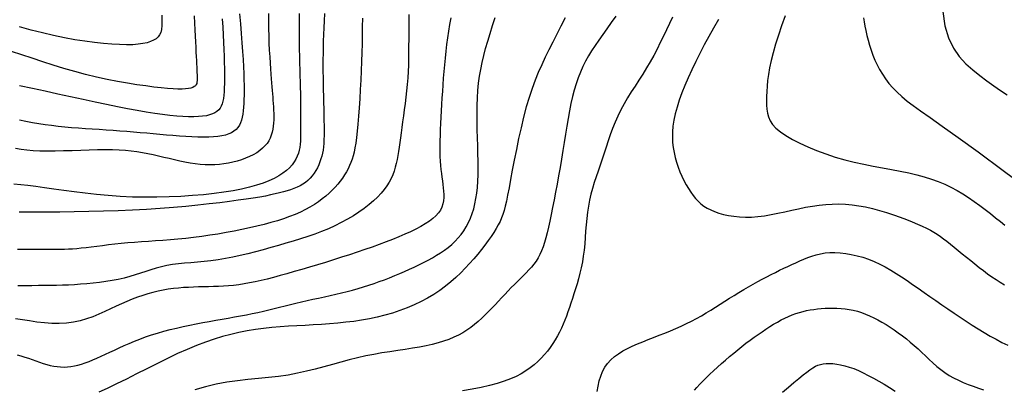
# Model space of a CAD drawing. Units: millimetres. Extents: x 85040 to 106693, y 28334 to 56335.
# Drawn here: x 96465 to 97367, y 53222 to 53560 of the extents above; entities that cross this region are included whole.
import ezdxf

# ---------------------------------------------------------------- set-up
doc = ezdxf.new("R2010")
doc.units = ezdxf.units.MM
doc.layers.add('deutereuouses', color=211, linetype='Continuous')
doc.layers.add('kuries-isoupseis', color=26, linetype='Continuous')

msp = doc.modelspace()

# ---------------------------------------------------------------- linework, layer by layer
at = {"layer": 'deutereuouses'}
for points, elevation in [([(97310.67, 53583.75), (97310.86, 53568.06), (97312.73, 53554.83), (97316.02, 53543.75), (97320.48, 53534.49), (97325.84, 53526.74), (97331.84, 53520.19), (97338.23, 53514.52), (97344.73, 53509.41), (97351.15, 53504.59), (97357.43, 53500.03), (97363.59, 53495.7), (97369.64, 53491.6)], 1960), ([(96624.48, 53564.02), (96624.87, 53557.43), (96625.2, 53551.28), (96625.48, 53545.55), (96625.72, 53540.25), (96625.92, 53535.38), (96626.11, 53530.91), (96626.28, 53526.86), (96626.45, 53523.21), (96626.61, 53519.94), (96626.77, 53517.01), (96626.91, 53514.38), (96627.02, 53512.04), (96627.11, 53509.94), (96627.17, 53508.05), (96627.19, 53506.35), (96627.16, 53504.8), (96627.04, 53503.39), (96626.77, 53502.13), (96626.31, 53501.02), (96625.6, 53500.04), (96624.59, 53499.2), (96623.24, 53498.49), (96621.49, 53497.91), (96619.29, 53497.46), (96616.6, 53497.16), (96613.36, 53497), (96609.54, 53497), (96605.09, 53497.17), (96599.97, 53497.53), (96594.12, 53498.07), (96587.51, 53498.82), (96580.1, 53499.79), (96572, 53500.97), (96563.31, 53502.37), (96554.15, 53504.01), (96544.62, 53505.88), (96534.84, 53507.99), (96524.92, 53510.35), (96514.98, 53512.96), (96505.1, 53515.81), (96495.3, 53518.84), (96485.58, 53521.99), (96475.95, 53525.18), (96466.38, 53528.34), (96456.89, 53531.39)], 1640), ([(96720.81, 53566.12), (96720.73, 53557.01), (96720.7, 53548.48), (96720.73, 53540.64), (96720.81, 53533.43), (96720.93, 53526.76), (96721.08, 53520.55), (96721.24, 53514.7), (96721.41, 53509.12), (96721.57, 53503.72), (96721.71, 53498.42), (96721.82, 53493.13), (96721.9, 53487.89), (96721.96, 53482.74), (96722, 53477.71), (96722.03, 53472.86), (96722.04, 53468.22), (96722.05, 53463.85), (96722.05, 53459.78), (96722.04, 53456.04), (96722, 53452.59), (96721.89, 53449.4), (96721.67, 53446.42), (96721.31, 53443.59), (96720.77, 53440.88), (96720.02, 53438.22), (96719.02, 53435.58), (96717.74, 53432.92), (96716.14, 53430.25), (96714.18, 53427.59), (96711.84, 53424.96), (96709.06, 53422.37), (96705.83, 53419.85), (96702.1, 53417.41), (96697.84, 53415.09), (96693.02, 53412.88), (96687.62, 53410.81), (96681.64, 53408.87), (96675.07, 53407.06), (96667.89, 53405.4), (96660.12, 53403.89), (96651.72, 53402.52), (96642.71, 53401.31), (96633.08, 53400.26), (96622.93, 53399.38), (96612.34, 53398.69), (96601.44, 53398.2), (96590.32, 53397.94), (96579.07, 53397.91), (96567.82, 53398.13), (96556.64, 53398.62), (96545.66, 53399.38), (96534.92, 53400.37), (96524.5, 53401.52), (96514.45, 53402.78), (96504.85, 53404.09), (96495.75, 53405.38), (96487.22, 53406.6), (96479.32, 53407.69), (96472.08, 53408.61), (96465.41, 53409.36), (96459.17, 53409.97)], 1720), ([(96462.11, 53253.62), (96465.66, 53252.67), (96469.17, 53251.6), (96472.65, 53250.45), (96476.07, 53249.25), (96479.46, 53248.04), (96482.81, 53246.87), (96486.11, 53245.76), (96489.37, 53244.77), (96492.59, 53243.92), (96495.77, 53243.26), (96498.92, 53242.79), (96502.05, 53242.52), (96505.18, 53242.44), (96508.32, 53242.56), (96511.49, 53242.88), (96514.69, 53243.41), (96517.94, 53244.15), (96521.26, 53245.09), (96524.64, 53246.23), (96528.12, 53247.53), (96531.68, 53249), (96535.36, 53250.6), (96539.15, 53252.32), (96543.06, 53254.13), (96547.11, 53256.03), (96551.31, 53258), (96555.66, 53260), (96560.17, 53262.03), (96564.84, 53264.06), (96569.67, 53266.07), (96574.69, 53268.04), (96579.88, 53269.95), (96585.25, 53271.78), (96590.81, 53273.52), (96596.52, 53275.16), (96602.36, 53276.7), (96608.3, 53278.16), (96614.3, 53279.54), (96620.34, 53280.83), (96626.37, 53282.05), (96632.38, 53283.2), (96638.34, 53284.28), (96644.22, 53285.31), (96650.03, 53286.31), (96655.76, 53287.29), (96661.39, 53288.27), (96666.92, 53289.26), (96672.34, 53290.28), (96677.64, 53291.35), (96682.82, 53292.48), (96687.9, 53293.66), (96692.91, 53294.87), (96697.87, 53296.11), (96702.81, 53297.36), (96707.75, 53298.61), (96712.73, 53299.84), (96717.76, 53301.04), (96722.87, 53302.2), (96728.05, 53303.34), (96733.27, 53304.45), (96738.52, 53305.57), (96743.79, 53306.7), (96749.04, 53307.85), (96754.27, 53309.04), (96759.46, 53310.27), (96764.58, 53311.57), (96769.64, 53312.93), (96774.65, 53314.36), (96779.6, 53315.85), (96784.5, 53317.4), (96789.34, 53319.02), (96794.14, 53320.7), (96798.9, 53322.44), (96803.61, 53324.24), (96808.27, 53326.11), (96812.87, 53328.02), (96817.41, 53329.98), (96821.87, 53331.99), (96826.25, 53334.03), (96830.54, 53336.11), (96834.73, 53338.21), (96838.82, 53340.33), (96842.79, 53342.5), (96846.63, 53344.73), (96850.34, 53347.05), (96853.9, 53349.47), (96857.3, 53352.02), (96860.53, 53354.71), (96863.58, 53357.58), (96866.44, 53360.63), (96869.11, 53363.87), (96871.58, 53367.3), (96873.84, 53370.93), (96875.89, 53374.74), (96877.72, 53378.74), (96879.33, 53382.93), (96880.71, 53387.31), (96881.87, 53391.89), (96882.8, 53396.68), (96883.54, 53401.7), (96884.09, 53406.97), (96884.47, 53412.52), (96884.7, 53418.36), (96884.8, 53424.52), (96884.77, 53431.02), (96884.64, 53437.85), (96884.44, 53444.97), (96884.22, 53452.28), (96884.01, 53459.71), (96883.85, 53467.17), (96883.79, 53474.57), (96883.85, 53481.85), (96884.09, 53488.91), (96884.54, 53495.7), (96885.19, 53502.27), (96886.06, 53508.68), (96887.13, 53515.01), (96888.42, 53521.33), (96889.92, 53527.71), (96891.63, 53534.23), (96893.56, 53540.94), (96895.69, 53547.91), (96898, 53555.09), (96900.48, 53562.42)], 1820), ([(96778.62, 53561.85), (96778.56, 53554.11), (96778.47, 53546.33), (96778.33, 53538.46), (96778.13, 53530.44), (96777.88, 53522.21), (96777.55, 53513.74), (96777.15, 53505.13), (96776.7, 53496.53), (96776.2, 53488.06), (96775.65, 53479.88), (96775.08, 53472.11), (96774.48, 53464.88), (96773.86, 53458.35), (96773.23, 53452.61), (96772.57, 53447.58), (96771.87, 53443.18), (96771.1, 53439.29), (96770.24, 53435.82), (96769.28, 53432.65), (96768.19, 53429.7), (96766.96, 53426.84), (96765.57, 53424), (96764.01, 53421.17), (96762.28, 53418.34), (96760.37, 53415.53), (96758.29, 53412.72), (96756.03, 53409.94), (96753.58, 53407.17), (96750.94, 53404.43), (96748.12, 53401.72), (96745.08, 53399.04), (96741.83, 53396.42), (96738.35, 53393.85), (96734.62, 53391.34), (96730.63, 53388.92), (96726.37, 53386.59), (96721.83, 53384.35), (96716.98, 53382.22), (96711.84, 53380.19), (96706.42, 53378.26), (96700.72, 53376.42), (96694.74, 53374.66), (96688.49, 53372.97), (96681.99, 53371.36), (96675.24, 53369.8), (96668.24, 53368.3), (96661.06, 53366.87), (96653.72, 53365.51), (96646.3, 53364.23), (96638.84, 53363.05), (96631.38, 53361.98), (96623.99, 53361.03), (96616.71, 53360.19), (96609.58, 53359.49), (96602.61, 53358.9), (96595.79, 53358.39), (96589.12, 53357.94), (96582.58, 53357.51), (96576.17, 53357.08), (96569.88, 53356.63), (96563.71, 53356.12), (96557.66, 53355.54), (96551.74, 53354.9), (96546, 53354.22), (96540.46, 53353.54), (96535.14, 53352.87), (96530.1, 53352.23), (96525.34, 53351.66), (96520.91, 53351.17), (96516.81, 53350.79), (96512.97, 53350.5), (96509.29, 53350.29), (96505.66, 53350.15), (96501.99, 53350.07), (96498.18, 53350.03), (96494.14, 53350.01), (96489.75, 53350.01), (96484.96, 53350.01), (96479.79, 53350.01), (96474.31, 53350.01), (96468.57, 53350.01), (96462.64, 53350.01)], 1760), ([(96821.11, 53565.22), (96821.11, 53559.63), (96821.11, 53553.95), (96821.11, 53548.22), (96821.11, 53542.44), (96821.09, 53536.62), (96821.05, 53530.78), (96820.95, 53524.9), (96820.79, 53519.01), (96820.56, 53513.1), (96820.23, 53507.18), (96819.8, 53501.26), (96819.25, 53495.34), (96818.6, 53489.46), (96817.88, 53483.65), (96817.11, 53477.95), (96816.32, 53472.39), (96815.54, 53467.01), (96814.78, 53461.85), (96814.09, 53456.94), (96813.47, 53452.3), (96812.9, 53447.93), (96812.35, 53443.78), (96811.78, 53439.82), (96811.18, 53436.03), (96810.51, 53432.38), (96809.73, 53428.82), (96808.82, 53425.34), (96807.74, 53421.9), (96806.47, 53418.5), (96804.95, 53415.11), (96803.17, 53411.74), (96801.07, 53408.36), (96798.63, 53404.98), (96795.81, 53401.57), (96792.57, 53398.13), (96788.9, 53394.66), (96784.8, 53391.18), (96780.33, 53387.72), (96775.51, 53384.31), (96770.38, 53380.98), (96764.97, 53377.77), (96759.34, 53374.7), (96753.5, 53371.8), (96747.49, 53369.1), (96741.33, 53366.58), (96735.02, 53364.22), (96728.58, 53361.98), (96722.02, 53359.85), (96715.34, 53357.79), (96708.56, 53355.79), (96701.69, 53353.81), (96694.74, 53351.84), (96687.73, 53349.9), (96680.71, 53348.02), (96673.7, 53346.24), (96666.72, 53344.58), (96659.82, 53343.07), (96653.03, 53341.75), (96646.36, 53340.64), (96639.86, 53339.77), (96633.53, 53339.08), (96627.37, 53338.51), (96621.39, 53338.01), (96615.6, 53337.51), (96610, 53336.94), (96604.59, 53336.25), (96599.38, 53335.38), (96594.37, 53334.27), (96589.51, 53332.98), (96584.74, 53331.54), (96580.01, 53330), (96575.25, 53328.43), (96570.42, 53326.86), (96565.46, 53325.36), (96560.3, 53323.97), (96554.92, 53322.73), (96549.34, 53321.65), (96543.62, 53320.71), (96537.8, 53319.91), (96531.95, 53319.23), (96526.1, 53318.66), (96520.31, 53318.19), (96514.64, 53317.82), (96509.11, 53317.53), (96503.68, 53317.32), (96498.29, 53317.16), (96492.85, 53317.05), (96487.31, 53316.99), (96481.61, 53316.96), (96475.66, 53316.95), (96469.42, 53316.95), (96462.82, 53316.94)], 1780), ([(96743.81, 53566.13), (96743.5, 53559.55), (96743.22, 53553.14), (96742.99, 53546.94), (96742.8, 53540.96), (96742.66, 53535.18), (96742.57, 53529.54), (96742.52, 53524.01), (96742.52, 53518.52), (96742.54, 53513.05), (96742.61, 53507.53), (96742.7, 53501.93), (96742.82, 53496.21), (96742.95, 53490.44), (96743.1, 53484.67), (96743.23, 53479), (96743.36, 53473.48), (96743.46, 53468.2), (96743.53, 53463.23), (96743.56, 53458.63), (96743.53, 53454.47), (96743.43, 53450.7), (96743.25, 53447.27), (96742.99, 53444.1), (96742.61, 53441.16), (96742.11, 53438.36), (96741.48, 53435.66), (96740.71, 53432.99), (96739.77, 53430.32), (96738.67, 53427.64), (96737.42, 53425), (96736, 53422.42), (96734.43, 53419.93), (96732.69, 53417.57), (96730.79, 53415.36), (96728.74, 53413.34), (96726.52, 53411.52), (96724.14, 53409.89), (96721.59, 53408.43), (96718.87, 53407.11), (96715.97, 53405.91), (96712.9, 53404.81), (96709.65, 53403.78), (96706.22, 53402.8), (96702.59, 53401.85), (96698.68, 53400.92), (96694.42, 53399.99), (96689.73, 53399.06), (96684.51, 53398.12), (96678.69, 53397.15), (96672.18, 53396.15), (96664.89, 53395.11), (96656.78, 53394.02), (96647.87, 53392.9), (96638.22, 53391.77), (96627.88, 53390.66), (96616.91, 53389.59), (96605.38, 53388.58), (96593.33, 53387.66), (96580.82, 53386.85), (96567.92, 53386.17), (96554.73, 53385.61), (96541.37, 53385.16), (96527.95, 53384.82), (96514.58, 53384.57), (96501.38, 53384.4), (96488.46, 53384.31), (96475.94, 53384.28), (96463.9, 53384.31)], 1740), ([(96594.78, 53564.77), (96594.93, 53559.43), (96594.82, 53555.1), (96594.44, 53551.64), (96593.75, 53548.87), (96592.71, 53546.62), (96591.31, 53544.74), (96589.51, 53543.09), (96587.27, 53541.64), (96584.55, 53540.4), (96581.32, 53539.37), (96577.52, 53538.57), (96573.13, 53537.99), (96568.1, 53537.63), (96562.39, 53537.51), (96555.98, 53537.64), (96548.91, 53538.01), (96541.22, 53538.64), (96532.99, 53539.53), (96524.26, 53540.71), (96515.08, 53542.18), (96505.51, 53543.94), (96495.61, 53546.02), (96485.43, 53548.4), (96474.99, 53551.03), (96464.32, 53553.86)], 1620), ([(96666.15, 53565.94), (96666.81, 53556.76), (96667.47, 53547.89), (96668.12, 53539.43), (96668.72, 53531.45), (96669.23, 53524.05), (96669.63, 53517.29), (96669.93, 53511.14), (96670.13, 53505.54), (96670.24, 53500.44), (96670.27, 53495.77), (96670.23, 53491.48), (96670.12, 53487.52), (96669.97, 53483.82), (96669.75, 53480.33), (96669.47, 53477.06), (96669.07, 53473.99), (96668.55, 53471.13), (96667.86, 53468.48), (96666.98, 53466.05), (96665.87, 53463.82), (96664.52, 53461.81), (96662.89, 53460.01), (96660.96, 53458.43), (96658.72, 53457.04), (96656.14, 53455.87), (96653.22, 53454.89), (96649.94, 53454.11), (96646.27, 53453.52), (96642.21, 53453.12), (96637.75, 53452.91), (96632.92, 53452.86), (96627.77, 53452.96), (96622.36, 53453.18), (96616.74, 53453.5), (96610.94, 53453.91), (96605.03, 53454.38), (96599.06, 53454.88), (96593.05, 53455.41), (96587.02, 53455.94), (96580.97, 53456.49), (96574.88, 53457.03), (96568.75, 53457.56), (96562.58, 53458.07), (96556.37, 53458.56), (96550.11, 53459.02), (96543.79, 53459.45), (96537.44, 53459.86), (96531.08, 53460.26), (96524.72, 53460.68), (96518.39, 53461.12), (96512.11, 53461.6), (96505.9, 53462.15), (96499.77, 53462.77), (96493.76, 53463.48), (96487.82, 53464.29), (96481.95, 53465.18), (96476.11, 53466.17), (96470.28, 53467.26), (96464.44, 53468.43)], 1680), ([(96650.22, 53561.32), (96650.67, 53553.78), (96651.05, 53546.56), (96651.37, 53539.69), (96651.63, 53533.16), (96651.84, 53527.01), (96652, 53521.24), (96652.13, 53515.88), (96652.21, 53510.9), (96652.24, 53506.29), (96652.2, 53502.05), (96652.09, 53498.16), (96651.89, 53494.6), (96651.61, 53491.36), (96651.22, 53488.43), (96650.72, 53485.79), (96650.08, 53483.42), (96649.25, 53481.32), (96648.22, 53479.46), (96646.93, 53477.84), (96645.37, 53476.42), (96643.49, 53475.2), (96641.25, 53474.17), (96638.64, 53473.3), (96635.63, 53472.6), (96632.2, 53472.07), (96628.35, 53471.72), (96624.06, 53471.56), (96619.32, 53471.58), (96614.11, 53471.8), (96608.42, 53472.21), (96602.23, 53472.83), (96595.54, 53473.64), (96588.33, 53474.66), (96580.59, 53475.87), (96572.31, 53477.29), (96563.48, 53478.91), (96554.09, 53480.74), (96544.12, 53482.76), (96533.58, 53484.98), (96522.58, 53487.35), (96511.21, 53489.84), (96499.61, 53492.41), (96487.87, 53494.99), (96476.12, 53497.57), (96464.47, 53500.08)], 1660), ([(96964.56, 53562.16), (96960.63, 53554.5), (96956.81, 53547.11), (96953.13, 53539.97), (96949.61, 53533.01), (96946.24, 53526.15), (96943.03, 53519.27), (96939.95, 53512.25), (96937.01, 53504.99), (96934.2, 53497.38), (96931.52, 53489.29), (96928.94, 53480.63), (96926.48, 53471.33), (96924.13, 53461.57), (96921.91, 53451.58), (96919.82, 53441.6), (96917.89, 53431.86), (96916.11, 53422.6), (96914.5, 53414.05), (96913.07, 53406.44), (96911.81, 53399.93), (96910.68, 53394.43), (96909.62, 53389.75), (96908.56, 53385.73), (96907.45, 53382.18), (96906.23, 53378.94), (96904.83, 53375.82), (96903.2, 53372.66), (96901.28, 53369.31), (96899.08, 53365.76), (96896.62, 53362.04), (96893.9, 53358.16), (96890.94, 53354.16), (96887.76, 53350.05), (96884.36, 53345.85), (96880.77, 53341.6), (96876.99, 53337.31), (96873.01, 53333.01), (96868.81, 53328.75), (96864.39, 53324.54), (96859.74, 53320.43), (96854.82, 53316.44), (96849.64, 53312.6), (96844.18, 53308.96), (96838.43, 53305.53), (96832.42, 53302.33), (96826.16, 53299.36), (96819.69, 53296.62), (96813.04, 53294.13), (96806.23, 53291.87), (96799.29, 53289.87), (96792.25, 53288.12), (96785.13, 53286.62), (96777.95, 53285.36), (96770.7, 53284.29), (96763.38, 53283.4), (96756.02, 53282.66), (96748.6, 53282.04), (96741.14, 53281.51), (96733.63, 53281.04), (96726.09, 53280.61), (96718.52, 53280.18), (96710.93, 53279.72), (96703.34, 53279.17), (96695.74, 53278.52), (96688.15, 53277.72), (96680.59, 53276.74), (96673.05, 53275.54), (96665.53, 53274.08), (96658, 53272.34), (96650.39, 53270.29), (96642.65, 53267.92), (96634.73, 53265.2), (96626.57, 53262.1), (96618.12, 53258.61), (96609.31, 53254.7), (96600.13, 53250.37), (96590.7, 53245.74), (96581.15, 53240.94), (96571.64, 53236.12), (96562.32, 53231.4), (96553.32, 53226.94), (96544.81, 53222.86), (96536.92, 53219.31)], 1840), ([(97010.96, 53563.86), (97006.79, 53557.82), (97002.78, 53552.18), (96998.97, 53546.88), (96995.36, 53541.82), (96991.97, 53536.93), (96988.82, 53532.13), (96985.91, 53527.33), (96983.24, 53522.48), (96980.8, 53517.55), (96978.55, 53512.49), (96976.5, 53507.26), (96974.62, 53501.81), (96972.9, 53496.1), (96971.32, 53490.08), (96969.86, 53483.74), (96968.51, 53477.08), (96967.24, 53470.16), (96966.02, 53463.01), (96964.83, 53455.67), (96963.65, 53448.18), (96962.46, 53440.58), (96961.22, 53432.91), (96959.93, 53425.21), (96958.59, 53417.55), (96957.22, 53409.98), (96955.84, 53402.59), (96954.45, 53395.44), (96953.08, 53388.59), (96951.74, 53382.11), (96950.45, 53376.06), (96949.22, 53370.51), (96948.01, 53365.42), (96946.81, 53360.75), (96945.57, 53356.47), (96944.28, 53352.54), (96942.88, 53348.92), (96941.36, 53345.56), (96939.68, 53342.43), (96937.83, 53339.49), (96935.79, 53336.7), (96933.6, 53334.02), (96931.27, 53331.42), (96928.81, 53328.84), (96926.25, 53326.25), (96923.58, 53323.62), (96920.84, 53320.9), (96918.03, 53318.07), (96915.17, 53315.13), (96912.26, 53312.1), (96909.31, 53309.01), (96906.33, 53305.86), (96903.33, 53302.69), (96900.31, 53299.52), (96897.28, 53296.35), (96894.25, 53293.22), (96891.19, 53290.13), (96888.07, 53287.12), (96884.87, 53284.2), (96881.57, 53281.39), (96878.12, 53278.71), (96874.51, 53276.18), (96870.7, 53273.82), (96866.67, 53271.64), (96862.41, 53269.64), (96857.9, 53267.8), (96853.12, 53266.12), (96848.05, 53264.58), (96842.68, 53263.17), (96837, 53261.88), (96830.99, 53260.7), (96824.64, 53259.6), (96817.99, 53258.56), (96811.07, 53257.52), (96803.94, 53256.45), (96796.64, 53255.3), (96789.2, 53254.03), (96781.68, 53252.59), (96774.12, 53250.95), (96766.54, 53249.07), (96758.93, 53247.01), (96751.24, 53244.85), (96743.45, 53242.66), (96735.52, 53240.52), (96727.41, 53238.51), (96719.09, 53236.69), (96710.52, 53235.14), (96701.67, 53233.9), (96692.58, 53232.89), (96683.28, 53231.97), (96673.8, 53231.02), (96664.17, 53229.91), (96654.44, 53228.52), (96644.64, 53226.72), (96634.81, 53224.39), (96624.98, 53221.44)], 1860), ([(97063.03, 53562.77), (97060.18, 53557.11), (97057.36, 53551.32), (97054.55, 53545.45), (97051.71, 53539.53), (97048.79, 53533.62), (97045.77, 53527.74), (97042.59, 53521.96), (97039.25, 53516.29), (97035.78, 53510.72), (97032.24, 53505.22), (97028.69, 53499.77), (97025.19, 53494.34), (97021.79, 53488.91), (97018.56, 53483.44), (97015.56, 53477.91), (97012.82, 53472.3), (97010.33, 53466.63), (97008.04, 53460.92), (97005.93, 53455.2), (97003.94, 53449.49), (97002.05, 53443.82), (97000.21, 53438.2), (96998.38, 53432.67), (96996.55, 53427.24), (96994.73, 53421.89), (96992.95, 53416.58), (96991.25, 53411.3), (96989.65, 53406), (96988.2, 53400.67), (96986.92, 53395.26), (96985.85, 53389.75), (96985, 53384.12), (96984.34, 53378.4), (96983.81, 53372.62), (96983.35, 53366.81), (96982.92, 53361.02), (96982.45, 53355.27), (96981.9, 53349.6), (96981.21, 53344.05), (96980.33, 53338.64), (96979.29, 53333.39), (96978.11, 53328.29), (96976.83, 53323.34), (96975.47, 53318.55), (96974.06, 53313.9), (96972.64, 53309.41), (96971.23, 53305.07), (96969.85, 53300.88), (96968.49, 53296.83), (96967.13, 53292.9), (96965.74, 53289.06), (96964.3, 53285.32), (96962.77, 53281.65), (96961.14, 53278.03), (96959.39, 53274.45), (96957.48, 53270.89), (96955.42, 53267.37), (96953.19, 53263.89), (96950.8, 53260.47), (96948.23, 53257.11), (96945.48, 53253.83), (96942.55, 53250.63), (96939.43, 53247.54), (96936.1, 53244.55), (96932.51, 53241.68), (96928.61, 53238.93), (96924.34, 53236.31), (96919.63, 53233.84), (96914.42, 53231.52), (96908.66, 53229.35), (96902.29, 53227.35), (96895.25, 53225.52), (96887.57, 53223.83), (96879.25, 53222.26), (96870.34, 53220.77)], 1880), ([(97166.19, 53564.02), (97162.97, 53555.01), (97160.02, 53546.3), (97157.4, 53538), (97155.16, 53530.21), (97153.36, 53523.02), (97151.95, 53516.41), (97150.89, 53510.33), (97150.13, 53504.72), (97149.62, 53499.55), (97149.32, 53494.76), (97149.17, 53490.3), (97149.14, 53486.13), (97149.19, 53482.2), (97149.42, 53478.47), (97149.97, 53474.89), (97150.96, 53471.43), (97152.51, 53468.04), (97154.76, 53464.68), (97157.82, 53461.32), (97161.83, 53457.91), (97166.86, 53454.43), (97172.83, 53450.91), (97179.61, 53447.41), (97187.05, 53444), (97195.03, 53440.71), (97203.41, 53437.62), (97212.06, 53434.77), (97220.84, 53432.22), (97229.63, 53430.01), (97238.38, 53428.09), (97247.02, 53426.38), (97255.5, 53424.81), (97263.78, 53423.32), (97271.79, 53421.83), (97279.49, 53420.28), (97286.83, 53418.59), (97293.77, 53416.7), (97300.33, 53414.6), (97306.57, 53412.3), (97312.53, 53409.79), (97318.25, 53407.07), (97323.77, 53404.14), (97329.15, 53401), (97334.42, 53397.66), (97339.62, 53394.12), (97344.73, 53390.43), (97349.71, 53386.68), (97354.53, 53382.91), (97359.16, 53379.21), (97363.56, 53375.63), (97367.7, 53372.24)], 1920), ([(97238.14, 53562.32), (97238.67, 53558.53), (97239.34, 53554.59), (97240.16, 53550.47), (97241.14, 53546.17), (97242.27, 53541.74), (97243.56, 53537.23), (97245.03, 53532.67), (97246.69, 53528.1), (97248.54, 53523.57), (97250.59, 53519.11), (97252.86, 53514.77), (97255.38, 53510.52), (97258.19, 53506.34), (97261.34, 53502.23), (97264.86, 53498.16), (97268.8, 53494.12), (97273.2, 53490.07), (97278.09, 53486.01), (97283.63, 53481.82), (97290.38, 53476.99), (97299.03, 53470.94), (97310.25, 53463.07), (97324.71, 53452.78), (97343.1, 53439.47), (97366.08, 53422.55), (97394.35, 53401.43)], 1940), ([(96993.89, 53220.07), (96994.71, 53225), (96995.8, 53229.7), (96997.18, 53234.15), (96998.9, 53238.33), (97000.98, 53242.22), (97003.46, 53245.79), (97006.37, 53249.04), (97009.68, 53251.99), (97013.34, 53254.68), (97017.32, 53257.16), (97021.58, 53259.45), (97026.07, 53261.61), (97030.77, 53263.67), (97035.62, 53265.67), (97040.59, 53267.64), (97045.65, 53269.61), (97050.76, 53271.59), (97055.88, 53273.6), (97060.98, 53275.64), (97066.03, 53277.74), (97070.98, 53279.91), (97075.82, 53282.16), (97080.5, 53284.51), (97085.05, 53286.94), (97089.5, 53289.45), (97093.85, 53292.02), (97098.15, 53294.64), (97102.41, 53297.3), (97106.67, 53299.98), (97110.94, 53302.67), (97115.24, 53305.37), (97119.56, 53308.04), (97123.9, 53310.69), (97128.23, 53313.3), (97132.54, 53315.84), (97136.82, 53318.31), (97141.05, 53320.69), (97145.21, 53322.97), (97149.29, 53325.13), (97153.31, 53327.19), (97157.25, 53329.15), (97161.13, 53331.03), (97164.95, 53332.84), (97168.71, 53334.6), (97172.43, 53336.31), (97176.1, 53337.98), (97179.73, 53339.63), (97183.36, 53341.22), (97187.03, 53342.71), (97190.77, 53344.06), (97194.62, 53345.24), (97198.62, 53346.19), (97202.8, 53346.89), (97207.19, 53347.29), (97211.84, 53347.36), (97216.7, 53347.1), (97221.72, 53346.52), (97226.87, 53345.62), (97232.1, 53344.42), (97237.36, 53342.92), (97242.61, 53341.12), (97247.81, 53339.04), (97252.93, 53336.69), (97257.97, 53334.08), (97262.96, 53331.24), (97267.94, 53328.2), (97272.93, 53324.99), (97277.95, 53321.62), (97283.04, 53318.12), (97288.22, 53314.51), (97293.51, 53310.83), (97298.91, 53307.09), (97304.38, 53303.3), (97309.91, 53299.5), (97315.48, 53295.7), (97321.07, 53291.91), (97326.66, 53288.17), (97332.23, 53284.49), (97337.76, 53280.88), (97343.26, 53277.39), (97348.72, 53274.02), (97354.15, 53270.82), (97359.55, 53267.81), (97364.92, 53265.01), (97370.26, 53262.45)], 1880), ([(97082.98, 53221.11), (97085.35, 53223.84), (97087.97, 53226.67), (97090.84, 53229.63), (97093.93, 53232.7), (97097.2, 53235.86), (97100.64, 53239.09), (97104.2, 53242.36), (97107.86, 53245.63), (97111.58, 53248.88), (97115.34, 53252.09), (97119.09, 53255.24), (97122.85, 53258.3), (97126.59, 53261.28), (97130.32, 53264.18), (97134.03, 53266.99), (97137.72, 53269.7), (97141.38, 53272.31), (97145.01, 53274.82), (97148.61, 53277.22), (97152.17, 53279.51), (97155.69, 53281.66), (97159.18, 53283.68), (97162.63, 53285.56), (97166.04, 53287.28), (97169.42, 53288.84), (97172.76, 53290.23), (97176.07, 53291.44), (97179.36, 53292.49), (97182.64, 53293.38), (97185.92, 53294.13), (97189.22, 53294.76), (97192.55, 53295.27), (97195.92, 53295.68), (97199.36, 53296.01), (97202.86, 53296.26), (97206.43, 53296.42), (97210.05, 53296.47), (97213.72, 53296.4), (97217.42, 53296.18), (97221.15, 53295.79), (97224.9, 53295.23), (97228.65, 53294.47), (97232.41, 53293.5), (97236.17, 53292.31), (97239.93, 53290.93), (97243.68, 53289.37), (97247.44, 53287.62), (97251.2, 53285.69), (97254.96, 53283.61), (97258.72, 53281.37), (97262.47, 53278.99), (97266.22, 53276.47), (97269.95, 53273.83), (97273.65, 53271.07), (97277.32, 53268.2), (97280.94, 53265.23), (97284.5, 53262.17), (97288.01, 53259.03), (97291.45, 53255.82), (97294.85, 53252.58), (97298.25, 53249.35), (97301.69, 53246.17), (97305.2, 53243.08), (97308.82, 53240.12), (97312.58, 53237.33), (97316.53, 53234.76), (97320.68, 53232.42), (97325.01, 53230.3), (97329.48, 53228.35), (97334.07, 53226.52), (97338.72, 53224.79), (97343.41, 53223.11), (97348.1, 53221.44)], 1860), ([(97163.83, 53219.47), (97169.18, 53224.06), (97174.22, 53228.27), (97178.76, 53232.01), (97182.68, 53235.19), (97186.04, 53237.84), (97188.96, 53240.02), (97191.57, 53241.76), (97193.96, 53243.11), (97196.27, 53244.13), (97198.61, 53244.86), (97201.1, 53245.35), (97203.83, 53245.64), (97206.81, 53245.71), (97210.02, 53245.57), (97213.45, 53245.19), (97217.09, 53244.55), (97220.92, 53243.65), (97224.92, 53242.47), (97229.08, 53240.99), (97233.39, 53239.2), (97237.84, 53237.13), (97242.42, 53234.81), (97247.12, 53232.26), (97251.95, 53229.52), (97256.88, 53226.62), (97261.93, 53223.59), (97267.08, 53220.46)], 1840)]:
    msp.add_lwpolyline(points, dxfattribs=dict(at, elevation=elevation))
at = {"layer": 'kuries-isoupseis'}
for points, elevation in [([(96859.6, 53562.16), (96858.58, 53556.08), (96857.62, 53549.98), (96856.72, 53543.86), (96855.89, 53537.72), (96855.12, 53531.57), (96854.44, 53525.42), (96853.83, 53519.26), (96853.29, 53513.12), (96852.81, 53507), (96852.38, 53500.91), (96852, 53494.86), (96851.64, 53488.86), (96851.31, 53482.92), (96850.98, 53477.05), (96850.66, 53471.26), (96850.35, 53465.58), (96850.08, 53460.04), (96849.85, 53454.65), (96849.68, 53449.44), (96849.58, 53444.44), (96849.58, 53439.67), (96849.68, 53435.16), (96849.9, 53430.92), (96850.22, 53426.94), (96850.61, 53423.18), (96851.05, 53419.61), (96851.51, 53416.2), (96851.97, 53412.92), (96852.41, 53409.74), (96852.79, 53406.63), (96853.11, 53403.57), (96853.29, 53400.55), (96853.28, 53397.57), (96853.03, 53394.65), (96852.48, 53391.78), (96851.57, 53388.97), (96850.24, 53386.23), (96848.44, 53383.56), (96846.13, 53380.96), (96843.32, 53378.42), (96840.04, 53375.93), (96836.31, 53373.5), (96832.18, 53371.1), (96827.66, 53368.72), (96822.79, 53366.37), (96817.6, 53364.02), (96812.12, 53361.68), (96806.35, 53359.33), (96800.33, 53356.99), (96794.06, 53354.64), (96787.56, 53352.3), (96780.85, 53349.95), (96773.95, 53347.61), (96766.87, 53345.27), (96759.63, 53342.92), (96752.29, 53340.6), (96744.91, 53338.31), (96737.55, 53336.06), (96730.27, 53333.88), (96723.13, 53331.79), (96716.2, 53329.79), (96709.53, 53327.9), (96703.17, 53326.14), (96697.11, 53324.52), (96691.32, 53323.03), (96685.77, 53321.69), (96680.43, 53320.5), (96675.27, 53319.45), (96670.27, 53318.56), (96665.4, 53317.83), (96660.62, 53317.25), (96655.93, 53316.82), (96651.3, 53316.5), (96646.72, 53316.26), (96642.17, 53316.1), (96637.64, 53315.97), (96633.11, 53315.86), (96628.56, 53315.74), (96623.99, 53315.59), (96619.38, 53315.39), (96614.75, 53315.12), (96610.1, 53314.75), (96605.44, 53314.26), (96600.76, 53313.64), (96596.07, 53312.87), (96591.38, 53311.92), (96586.69, 53310.79), (96581.98, 53309.46), (96577.25, 53307.96), (96572.48, 53306.28), (96567.67, 53304.44), (96562.79, 53302.45), (96557.84, 53300.31), (96552.81, 53298.03), (96547.67, 53295.64), (96542.42, 53293.2), (96537.03, 53290.8), (96531.49, 53288.54), (96525.77, 53286.49), (96519.85, 53284.76), (96513.72, 53283.41), (96507.36, 53282.54), (96500.76, 53282.21), (96493.99, 53282.34), (96487.15, 53282.85), (96480.31, 53283.64), (96473.57, 53284.6), (96467.02, 53285.65), (96460.74, 53286.68)], 1800), ([(96692.55, 53566.1), (96692.5, 53559.2), (96692.58, 53552.31), (96692.76, 53545.52), (96693.02, 53538.89), (96693.35, 53532.49), (96693.71, 53526.41), (96694.08, 53520.71), (96694.45, 53515.48), (96694.79, 53510.75), (96695.11, 53506.48), (96695.4, 53502.61), (96695.68, 53499.06), (96695.94, 53495.77), (96696.19, 53492.65), (96696.43, 53489.65), (96696.67, 53486.68), (96696.9, 53483.71), (96697.12, 53480.71), (96697.29, 53477.7), (96697.42, 53474.7), (96697.47, 53471.72), (96697.42, 53468.75), (96697.27, 53465.83), (96696.98, 53462.96), (96696.55, 53460.14), (96695.94, 53457.39), (96695.13, 53454.71), (96694.09, 53452.12), (96692.81, 53449.61), (96691.24, 53447.21), (96689.37, 53444.9), (96687.17, 53442.71), (96684.62, 53440.63), (96681.76, 53438.68), (96678.61, 53436.87), (96675.22, 53435.19), (96671.62, 53433.67), (96667.85, 53432.3), (96663.95, 53431.09), (96659.95, 53430.05), (96655.88, 53429.19), (96651.75, 53428.51), (96647.55, 53428.02), (96643.29, 53427.72), (96638.95, 53427.61), (96634.53, 53427.69), (96630.03, 53427.98), (96625.44, 53428.47), (96620.77, 53429.16), (96616.02, 53430.02), (96611.22, 53431.02), (96606.37, 53432.11), (96601.49, 53433.26), (96596.6, 53434.43), (96591.7, 53435.59), (96586.82, 53436.7), (96581.96, 53437.72), (96577.06, 53438.64), (96572.04, 53439.45), (96566.84, 53440.14), (96561.39, 53440.69), (96555.62, 53441.1), (96549.45, 53441.35), (96542.82, 53441.44), (96535.7, 53441.36), (96528.18, 53441.16), (96520.42, 53440.87), (96512.55, 53440.57), (96504.74, 53440.3), (96497.11, 53440.11), (96489.81, 53440.05), (96483, 53440.18), (96476.76, 53440.53), (96471.05, 53441.07), (96465.76, 53441.77), (96460.8, 53442.59)], 1700), ([(97105.04, 53560.65), (97100.57, 53552.88), (97096.26, 53545.11), (97092.1, 53537.35), (97088.12, 53529.67), (97084.33, 53522.09), (97080.74, 53514.65), (97077.4, 53507.37), (97074.33, 53500.28), (97071.57, 53493.4), (97069.15, 53486.77), (97067.1, 53480.41), (97065.44, 53474.35), (97064.21, 53468.59), (97063.39, 53463.13), (97062.94, 53457.92), (97062.85, 53452.93), (97063.08, 53448.11), (97063.6, 53443.44), (97064.4, 53438.88), (97065.44, 53434.39), (97066.7, 53429.95), (97068.15, 53425.57), (97069.77, 53421.29), (97071.55, 53417.15), (97073.44, 53413.16), (97075.44, 53409.37), (97077.53, 53405.81), (97079.67, 53402.5), (97081.85, 53399.47), (97084.12, 53396.71), (97086.5, 53394.21), (97089.04, 53391.93), (97091.77, 53389.88), (97094.75, 53388.02), (97098, 53386.34), (97101.58, 53384.83), (97105.5, 53383.46), (97109.76, 53382.27), (97114.34, 53381.27), (97119.21, 53380.5), (97124.35, 53379.99), (97129.74, 53379.75), (97135.35, 53379.82), (97141.17, 53380.22), (97147.16, 53380.96), (97153.3, 53381.99), (97159.55, 53383.22), (97165.87, 53384.59), (97172.22, 53386.01), (97178.58, 53387.4), (97184.9, 53388.7), (97191.14, 53389.82), (97197.29, 53390.7), (97203.37, 53391.32), (97209.39, 53391.67), (97215.41, 53391.74), (97221.44, 53391.52), (97227.52, 53391.01), (97233.69, 53390.19), (97239.96, 53389.05), (97246.36, 53387.6), (97252.81, 53385.89), (97259.23, 53383.97), (97265.52, 53381.9), (97271.6, 53379.74), (97277.37, 53377.54), (97282.74, 53375.38), (97287.63, 53373.3), (97291.97, 53371.35), (97295.83, 53369.49), (97299.32, 53367.67), (97302.52, 53365.86), (97305.55, 53363.98), (97308.49, 53362.01), (97311.46, 53359.88), (97314.54, 53357.55), (97317.81, 53354.98), (97321.27, 53352.21), (97324.88, 53349.27), (97328.61, 53346.21), (97332.44, 53343.09), (97336.32, 53339.93), (97340.23, 53336.8), (97344.13, 53333.73), (97348.01, 53330.76), (97351.86, 53327.9), (97355.71, 53325.18), (97359.56, 53322.59), (97363.43, 53320.14), (97367.32, 53317.84)], 1900)]:
    msp.add_lwpolyline(points, dxfattribs=dict(at, elevation=elevation))

doc.saveas('drawing.dxf')
